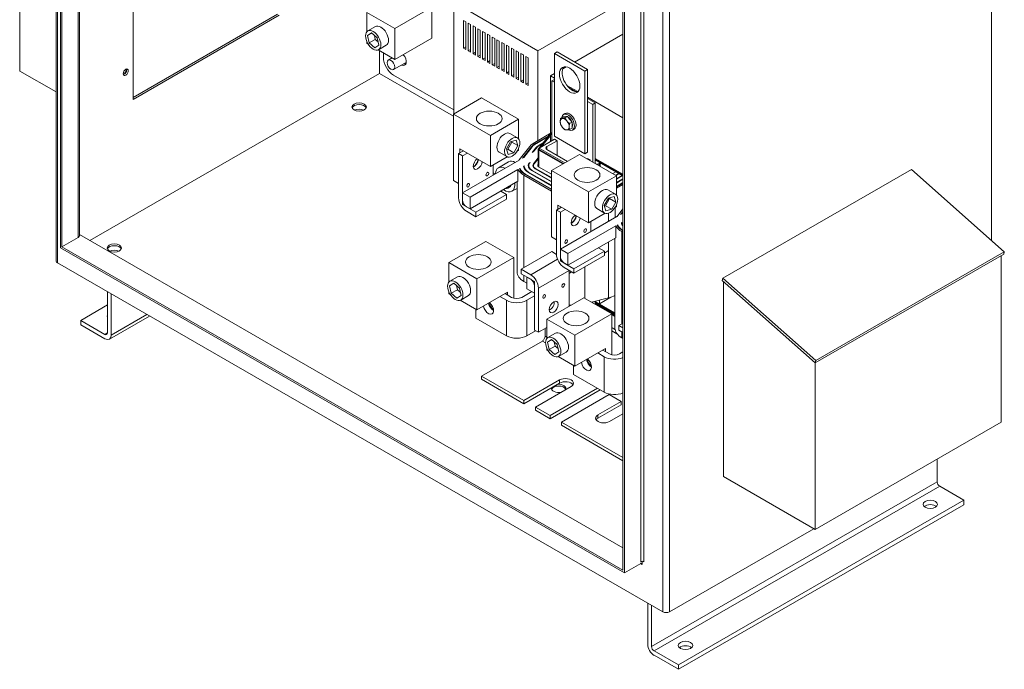
# Model space of a CAD drawing. Units: inches. Extents: x -181 to 57, y -79 to 96.
# Drawn here: x 20 to 54, y 36 to 58 of the extents above; entities that cross this region are included whole.
import ezdxf

# ---------------------------------------------------------------- set-up
doc = ezdxf.new("R2010")
doc.units = ezdxf.units.IN
doc.header["$MEASUREMENT"] = 0

msp = doc.modelspace()

# ---------------------------------------------------------------- linework, layer by layer
at = {"color": 7, "lineweight": 0}
for p, q in [((21.481, 87.174), (21.481, 50.098)), ((21.527, 87.148), (21.527, 50.035)), ((21.63, 87.089), (21.63, 50.56)), ((21.685, 87.057), (21.685, 50.592)), ((22.245, 86.734), (22.245, 50.915)), ((22.291, 86.708), (22.291, 50.978)), ((42.519, 76.208), (42.519, 37.946)), ((42.74, 76.335), (42.74, 37.946)), ((41.13, 75.859), (41.13, 39.394)), ((41.186, 75.827), (41.186, 39.299)), ((41.856, 75.826), (41.856, 39.685)), ((41.746, 75.763), (41.746, 39.685)), ((53.906, 70.552), (53.906, 50.809)), ((20.219, 62.476), (20.219, 56.679)), ((24.15, 55.697), (24.15, 61.55)), ((34.506, 60.116), (34.506, 57.816)), ((38.186, 57.378), (35.263, 59.061)), ((35.263, 59.061), (35.263, 55.188)), ((38.186, 57.378), (41.13, 59.074)), ((32.253, 58.711), (33.225, 58.151)), ((32.253, 58.039), (32.253, 58.711)), ((34.285, 58.762), (33.225, 58.151)), ((24.15, 55.76), (29.157, 58.644)), ((29.212, 58.612), (24.15, 55.697)), ((35.601, 58.433), (35.684, 58.385)), ((35.601, 57.472), (35.601, 58.433)), ((35.684, 58.385), (35.684, 57.424)), ((32.552, 58.22), (32.286, 58.067)), ((33.225, 58.151), (33.225, 57.078)), ((35.768, 58.337), (35.851, 58.289)), ((35.768, 57.376), (35.768, 58.337)), ((35.851, 58.289), (35.851, 57.328)), ((35.935, 58.241), (36.018, 58.193)), ((35.935, 57.279), (35.935, 58.241)), ((36.018, 58.193), (36.018, 57.231)), ((36.102, 58.145), (36.185, 58.097)), ((36.102, 57.183), (36.102, 58.145)), ((36.185, 58.097), (36.185, 57.135)), ((36.268, 58.049), (36.352, 58.001)), ((36.268, 57.087), (36.268, 58.049)), ((32.253, 57.638), (32.253, 57.7)), ((32.275, 57.913), (32.417, 58.001)), ((32.275, 57.913), (32.422, 57.997)), ((32.332, 57.653), (32.275, 57.913)), ((32.332, 57.653), (32.544, 57.775)), ((32.417, 58.001), (32.615, 57.831)), ((32.513, 57.919), (32.544, 57.775)), ((32.544, 57.775), (32.646, 57.688)), ((32.615, 57.831), (32.672, 57.572)), ((34.506, 57.816), (33.225, 57.078)), ((36.352, 58.001), (36.352, 57.039)), ((36.435, 56.991), (36.435, 57.953)), ((36.435, 57.953), (36.519, 57.905)), ((36.519, 57.905), (36.519, 56.943)), ((36.602, 57.857), (36.686, 57.808)), ((36.602, 56.895), (36.602, 57.857)), ((36.686, 57.808), (36.686, 56.847)), ((36.763, 57.764), (36.846, 57.716)), ((36.763, 56.803), (36.763, 57.764)), ((36.846, 57.716), (36.846, 56.755)), ((41.13, 57.959), (39.45, 56.991)), ((32.299, 57.611), (32.253, 57.638)), ((32.53, 57.483), (32.332, 57.653)), ((32.672, 57.572), (32.53, 57.483)), ((33.225, 57.078), (32.648, 57.411)), ((32.926, 57.57), (32.661, 57.417)), ((32.693, 57.385), (32.693, 56.592)), ((35.601, 57.472), (35.684, 57.52)), ((35.684, 57.424), (35.601, 57.472)), ((35.768, 57.376), (35.851, 57.424)), ((35.851, 57.328), (35.768, 57.376)), ((36.93, 57.668), (37.013, 57.62)), ((36.93, 56.707), (36.93, 57.668)), ((37.013, 57.62), (37.013, 56.658)), ((37.097, 56.61), (37.097, 57.572)), ((37.097, 57.572), (37.18, 57.524)), ((37.18, 57.524), (37.18, 56.562)), ((37.263, 57.476), (37.347, 57.428)), ((37.263, 56.514), (37.263, 57.476)), ((37.347, 57.428), (37.347, 56.466)), ((37.43, 57.38), (37.514, 57.332)), ((37.43, 56.418), (37.43, 57.38)), ((38.186, 54.271), (38.186, 57.378)), ((32.827, 57.148), (32.827, 57.308)), ((33.13, 57.133), (32.994, 57.055)), ((35.935, 57.279), (36.018, 57.328)), ((36.018, 57.231), (35.935, 57.279)), ((36.102, 57.183), (36.185, 57.231)), ((36.185, 57.135), (36.102, 57.183)), ((36.268, 57.087), (36.352, 57.135)), ((36.352, 57.039), (36.268, 57.087)), ((36.435, 56.991), (36.519, 57.039)), ((37.514, 57.332), (37.514, 56.37)), ((37.597, 57.284), (37.681, 57.236)), ((37.597, 56.322), (37.597, 57.284)), ((37.681, 57.236), (37.681, 56.274)), ((37.764, 57.187), (37.847, 57.139)), ((37.764, 56.226), (37.764, 57.187)), ((37.847, 57.139), (37.847, 56.178)), ((38.846, 57.34), (38.754, 57.287)), ((38.754, 57.287), (39.814, 56.676)), ((38.754, 54.425), (38.754, 57.287)), ((38.846, 57.34), (39.906, 56.729)), ((20.219, 56.679), (21.481, 55.953)), ((33.613, 56.979), (33.182, 56.73)), ((36.519, 56.943), (36.435, 56.991)), ((36.602, 56.895), (36.686, 56.943)), ((36.686, 56.847), (36.602, 56.895)), ((36.763, 56.803), (36.846, 56.851)), ((36.846, 56.755), (36.763, 56.803)), ((36.93, 56.707), (37.013, 56.755)), ((37.013, 56.658), (36.93, 56.707)), ((37.097, 56.61), (37.18, 56.658)), ((39.157, 56.823), (39.046, 56.759)), ((39.906, 56.729), (39.814, 56.676)), ((39.814, 56.676), (39.814, 53.814)), ((39.906, 56.729), (39.906, 53.867)), ((22.65, 50.809), (32.693, 56.592)), ((32.693, 56.592), (35.258, 55.115)), ((35.263, 55.337), (33.18, 56.536)), ((37.18, 56.562), (37.097, 56.61)), ((37.263, 56.514), (37.347, 56.562)), ((37.347, 56.466), (37.263, 56.514)), ((37.43, 56.418), (37.514, 56.466)), ((37.514, 56.37), (37.43, 56.418)), ((37.597, 56.322), (37.681, 56.37)), ((37.681, 56.274), (37.597, 56.322)), ((38.754, 56.59), (38.616, 56.511)), ((38.616, 54.549), (38.616, 56.511)), ((38.616, 56.511), (38.754, 56.432)), ((38.754, 56.387), (38.669, 56.338)), ((38.669, 56.338), (38.754, 56.289)), ((38.669, 54.266), (38.669, 56.338)), ((37.764, 56.226), (37.847, 56.274)), ((37.847, 56.178), (37.764, 56.226)), ((39.19, 56.18), (39.562, 55.966)), ((39.267, 56.095), (39.485, 55.969)), ((35.258, 55.186), (36.23, 55.746)), ((36.23, 55.746), (37.512, 55.008)), ((39.906, 55.768), (41.13, 55.063)), ((39.906, 55.727), (40.172, 55.574)), ((39.906, 55.625), (40.083, 55.523)), ((40.172, 55.574), (40.083, 55.523)), ((40.083, 55.523), (40.083, 53.527)), ((40.172, 55.574), (40.172, 53.604)), ((35.258, 55.186), (36.539, 54.448)), ((35.258, 52.886), (35.258, 55.186)), ((36.539, 54.448), (37.512, 55.008)), ((37.512, 55.008), (37.512, 54.335)), ((39.055, 55.087), (38.971, 55.039)), ((39.055, 55.087), (39.132, 55.094)), ((39.072, 55.176), (39.128, 55.208)), ((39.115, 55.093), (39.118, 55.095)), ((39.21, 55.101), (39.126, 55.053)), ((39.132, 55.094), (39.21, 55.101)), ((39.21, 55.101), (39.287, 55.005)), ((39.287, 55.005), (39.365, 54.909)), ((39.365, 54.909), (39.281, 54.861)), ((39.365, 54.702), (39.281, 54.654)), ((39.365, 54.909), (39.365, 54.805)), ((39.365, 54.805), (39.365, 54.702)), ((39.383, 54.634), (39.44, 54.667)), ((36.539, 53.375), (36.539, 54.448)), ((37.213, 54.516), (37.478, 54.363)), ((37.234, 54.232), (37.432, 54.29)), ((37.432, 54.29), (37.489, 54.096)), ((38.072, 54.206), (38.642, 54.534)), ((38.563, 54.439), (38.115, 54.181)), ((38.129, 54.173), (38.539, 54.409)), ((38.202, 53.986), (38.577, 54.457)), ((38.757, 54.317), (38.227, 54.011)), ((38.616, 54.451), (38.299, 54.053)), ((38.593, 54.47), (38.616, 54.483)), ((38.669, 54.518), (38.616, 54.549)), ((38.658, 54.524), (38.616, 54.5)), ((38.616, 54.5), (38.616, 54.451)), ((38.669, 54.469), (38.616, 54.5)), ((38.616, 54.451), (38.616, 54.235)), ((39.814, 53.814), (38.754, 54.425)), ((38.757, 54.317), (38.846, 54.266)), ((35.479, 53.986), (36.539, 53.375)), ((35.479, 53.842), (35.479, 53.986)), ((37.093, 53.981), (37.234, 54.232)), ((37.149, 53.787), (37.093, 53.981)), ((37.1, 53.956), (37.135, 53.967)), ((37.135, 53.967), (37.277, 54.218)), ((37.348, 53.845), (37.135, 53.967)), ((37.277, 54.218), (37.27, 54.243)), ((37.489, 54.096), (37.277, 54.218)), ((37.489, 54.096), (37.348, 53.845)), ((37.512, 53.935), (37.465, 53.908)), ((37.512, 53.996), (37.512, 53.935)), ((37.533, 53.599), (37.907, 54.069)), ((37.962, 54.055), (37.65, 53.663)), ((37.691, 53.686), (37.98, 54.05)), ((37.962, 54.027), (37.962, 54.055)), ((38.111, 54.015), (37.983, 53.854)), ((38.024, 53.878), (38.129, 54.01)), ((38.111, 53.988), (38.111, 54.015)), ((38.115, 54.165), (38.115, 54.181)), ((38.195, 53.368), (38.195, 53.967)), ((39.045, 53.459), (38.218, 53.934)), ((38.218, 53.354), (38.218, 53.934)), ((38.227, 54.011), (39.116, 53.499)), ((38.227, 53.962), (38.227, 54.011)), ((38.227, 53.962), (39.073, 53.475)), ((38.366, 54.192), (38.231, 54.114)), ((38.231, 54.098), (38.231, 54.114)), ((38.245, 54.106), (38.342, 54.162)), ((38.492, 54.062), (38.846, 54.266)), ((38.492, 53.96), (38.492, 54.062)), ((39.204, 53.55), (38.492, 53.96)), ((38.846, 53.757), (38.846, 54.266)), ((35.435, 53.817), (35.603, 53.914)), ((35.569, 53.74), (35.435, 53.817)), ((35.435, 53.817), (35.435, 52.288)), ((35.569, 53.74), (35.737, 53.837)), ((35.569, 52.211), (35.569, 53.74)), ((37.528, 53.593), (35.569, 52.464)), ((37.117, 53.707), (36.539, 53.375)), ((36.838, 53.866), (37.104, 53.714)), ((37.348, 53.845), (37.149, 53.787)), ((37.65, 53.663), (37.691, 53.686)), ((37.983, 53.854), (38.024, 53.878)), ((38.195, 53.667), (38.035, 53.466)), ((38.053, 53.461), (38.195, 53.64)), ((38.651, 53.232), (39.623, 53.792)), ((39.623, 53.792), (40.904, 53.054)), ((39.906, 53.867), (39.814, 53.814)), ((39.906, 53.655), (39.884, 53.642)), ((39.906, 53.655), (39.995, 53.604)), ((39.995, 53.604), (39.972, 53.591)), ((39.995, 53.604), (39.995, 53.578)), ((41.13, 53.101), (40.172, 53.653)), ((41.13, 53.101), (40.172, 53.653)), ((41.13, 53.084), (40.172, 53.637)), ((40.172, 53.637), (41.13, 53.084)), ((41.13, 53.068), (40.172, 53.62)), ((40.172, 53.62), (41.13, 53.068)), ((40.172, 53.604), (41.13, 53.052)), ((40.172, 53.604), (40.172, 53.476)), ((40.313, 53.522), (40.172, 53.604)), ((37.493, 53.269), (35.833, 52.312)), ((36.63, 53.075), (36.63, 53.427)), ((36.814, 53.331), (37.168, 53.534)), ((37.493, 53.269), (37.493, 52.86)), ((37.542, 53.297), (37.558, 53.306)), ((37.558, 53.306), (37.558, 53.264)), ((37.684, 53.379), (37.703, 53.39)), ((37.703, 53.39), (37.703, 53.314)), ((37.867, 53.403), (37.867, 53.328)), ((37.873, 53.487), (37.91, 53.509)), ((37.873, 53.442), (37.873, 53.487)), ((37.904, 53.501), (37.91, 53.509)), ((38.031, 53.403), (38.031, 53.345)), ((38.035, 53.466), (38.035, 53.428)), ((38.088, 53.295), (38.651, 52.971)), ((38.102, 53.304), (38.102, 53.287)), ((38.651, 52.988), (38.102, 53.304)), ((38.195, 53.441), (38.184, 53.427)), ((38.184, 53.427), (38.184, 53.379)), ((38.204, 53.362), (38.651, 53.105)), ((40.219, 53.449), (40.313, 53.473)), ((40.323, 53.451), (40.249, 53.431)), ((40.313, 53.473), (40.313, 53.522)), ((40.313, 53.473), (40.356, 53.498)), ((40.323, 53.389), (40.323, 53.451)), ((40.384, 53.482), (40.346, 53.46)), ((40.346, 53.375), (40.346, 53.46)), ((44.594, 49.507), (51.128, 53.27)), ((51.128, 53.27), (54.351, 50.415)), ((36.63, 53.153), (36.697, 53.114)), ((37.698, 53.071), (37.698, 49.871)), ((38.651, 52.522), (37.698, 53.071)), ((37.74, 53.095), (38.651, 52.571)), ((37.754, 53.103), (37.754, 53.087)), ((38.651, 52.587), (37.754, 53.103)), ((37.856, 53.162), (38.651, 52.704)), ((37.87, 53.17), (37.87, 53.154)), ((38.651, 52.721), (37.87, 53.17)), ((37.972, 53.229), (38.651, 52.838)), ((37.986, 53.237), (37.986, 53.221)), ((38.651, 52.854), (37.986, 53.237)), ((38.651, 53.232), (39.932, 52.494)), ((38.651, 50.933), (38.651, 53.232)), ((39.932, 52.494), (40.904, 53.054)), ((40.777, 53.128), (40.888, 53.191)), ((40.99, 53.133), (40.878, 53.069)), ((40.893, 53.061), (41.004, 53.125)), ((41.106, 53.066), (40.904, 52.95)), ((40.904, 52.934), (41.12, 53.058)), ((40.904, 53.054), (40.904, 52.381)), ((41.13, 52.947), (40.904, 52.817)), ((40.904, 52.8), (41.13, 52.931)), ((35.258, 52.886), (35.435, 52.785)), ((37.493, 52.86), (35.833, 51.904)), ((37.136, 52.619), (37.202, 52.657)), ((37.285, 52.514), (37.459, 52.615)), ((37.459, 52.84), (37.459, 49.724)), ((40.605, 52.562), (40.871, 52.41)), ((41.13, 52.813), (40.904, 52.683)), ((40.904, 52.667), (41.13, 52.797)), ((41.13, 52.748), (40.904, 52.618)), ((35.569, 52.055), (35.569, 52.464)), ((35.569, 52.464), (35.833, 52.312)), ((35.833, 52.312), (35.833, 51.904)), ((36.036, 51.787), (37.096, 52.398)), ((36.036, 51.631), (37.096, 52.242)), ((37.096, 52.398), (36.893, 52.514)), ((37.096, 52.242), (37.096, 52.398)), ((39.932, 51.421), (39.932, 52.494)), ((40.485, 52.027), (40.627, 52.279)), ((40.528, 52.013), (40.67, 52.265)), ((40.627, 52.279), (40.825, 52.336)), ((40.67, 52.265), (40.662, 52.289)), ((40.882, 52.142), (40.67, 52.265)), ((40.825, 52.336), (40.882, 52.142)), ((35.833, 51.904), (35.569, 52.055)), ((36.036, 51.787), (35.703, 51.978)), ((38.827, 51.863), (38.996, 51.96)), ((38.872, 52.032), (39.932, 51.421)), ((38.872, 51.889), (38.872, 52.032)), ((38.962, 51.786), (39.13, 51.883)), ((40.231, 51.913), (40.496, 51.76)), ((40.542, 51.833), (40.485, 52.027)), ((40.492, 52.003), (40.528, 52.013)), ((40.74, 51.891), (40.528, 52.013)), ((40.74, 51.891), (40.542, 51.833)), ((40.882, 52.142), (40.74, 51.891)), ((40.904, 51.981), (40.858, 51.954)), ((40.867, 51.959), (40.867, 51.608)), ((40.904, 52.043), (40.904, 51.981)), ((40.926, 51.645), (41.13, 51.902)), ((35.703, 51.823), (36.036, 51.631)), ((36.036, 51.631), (36.036, 51.787)), ((38.962, 51.786), (38.827, 51.863)), ((38.827, 51.863), (38.827, 50.334)), ((38.962, 50.257), (38.962, 51.786)), ((40.921, 51.639), (38.962, 50.511)), ((40.509, 51.753), (39.932, 51.421)), ((40.63, 51.754), (40.63, 51.471)), ((41.13, 51.819), (41.043, 51.709)), ((41.043, 51.709), (41.083, 51.732)), ((41.083, 51.732), (41.13, 51.791)), ((40.886, 51.315), (39.225, 50.359)), ((40.022, 51.121), (40.022, 51.473)), ((40.886, 51.315), (40.886, 50.906)), ((40.935, 51.343), (40.951, 51.352)), ((40.951, 51.352), (40.951, 51.31)), ((41.077, 51.425), (41.096, 51.436)), ((41.096, 51.436), (41.096, 51.36)), ((21.685, 50.592), (22.245, 50.915)), ((41.13, 40.166), (22.291, 51.016)), ((38.651, 50.933), (38.827, 50.831)), ((40.886, 50.906), (39.225, 49.95)), ((40.852, 50.886), (40.852, 47.77)), ((41.13, 51.094), (41.091, 51.117)), ((41.091, 51.117), (41.091, 47.917)), ((41.186, 39.299), (21.63, 50.56)), ((21.685, 50.592), (41.13, 39.394)), ((36.38, 50.779), (35.099, 50.042)), ((36.38, 50.779), (37.353, 50.22)), ((40.489, 50.444), (40.286, 50.561)), ((40.63, 50.759), (40.63, 50.458)), ((37.353, 50.22), (36.071, 49.482)), ((37.353, 50.22), (37.353, 48.807)), ((37.6, 49.815), (38.661, 50.425)), ((38.827, 50.33), (38.661, 50.425)), ((38.962, 50.102), (38.962, 50.511)), ((38.962, 50.511), (39.225, 50.359)), ((39.225, 50.359), (39.225, 49.95)), ((39.428, 49.833), (40.489, 50.444)), ((39.428, 49.678), (40.489, 50.288)), ((40.489, 50.376), (40.63, 50.458)), ((40.489, 50.288), (40.489, 50.444)), ((40.63, 50.458), (40.63, 48.822)), ((47.795, 46.571), (54.329, 50.333)), ((54.351, 50.415), (47.817, 46.653)), ((54.245, 50.285), (54.245, 44.512)), ((54.329, 50.333), (54.351, 50.415)), ((21.527, 50.035), (42.519, 37.946)), ((35.099, 50.042), (36.071, 49.482)), ((35.099, 49.369), (35.099, 50.042)), ((37.933, 49.623), (38.863, 50.159)), ((39.225, 49.95), (38.962, 50.102)), ((39.428, 49.833), (39.096, 50.024)), ((39.096, 49.869), (39.428, 49.678)), ((39.428, 49.678), (39.428, 49.833)), ((39.813, 49.899), (39.813, 48.803)), ((35.398, 49.55), (35.133, 49.397)), ((37.933, 49.623), (37.6, 49.815)), ((37.6, 49.815), (37.6, 49.659)), ((37.6, 49.659), (37.933, 49.468)), ((37.698, 49.603), (37.698, 49.392)), ((37.803, 49.542), (38.067, 49.391)), ((37.803, 49.134), (37.803, 49.542)), ((38.201, 49.158), (39.262, 49.769)), ((39.262, 48.532), (39.262, 49.769)), ((39.262, 49.67), (39.352, 49.722)), ((44.572, 49.425), (44.594, 49.507)), ((47.817, 46.653), (44.594, 49.507)), ((35.122, 49.243), (35.263, 49.332)), ((35.122, 49.243), (35.268, 49.327)), ((35.179, 48.984), (35.122, 49.243)), ((35.263, 49.332), (35.461, 49.161)), ((35.359, 49.249), (35.391, 49.106)), ((35.461, 49.161), (35.518, 48.902)), ((36.071, 49.482), (36.071, 48.409)), ((37.698, 49.392), (37.803, 49.331)), ((38.067, 49.391), (38.067, 48.982)), ((38.067, 49.235), (38.067, 47.706)), ((38.201, 47.629), (38.201, 49.158)), ((44.572, 49.425), (47.795, 46.571)), ((44.615, 49.387), (44.615, 42.631)), ((23.262, 47.61), (23.262, 49.036)), ((23.394, 48.959), (23.394, 47.534)), ((35.099, 48.969), (35.099, 49.03)), ((35.146, 48.942), (35.099, 48.969)), ((35.179, 48.984), (35.391, 49.106)), ((35.377, 48.813), (35.179, 48.984)), ((35.518, 48.902), (35.377, 48.813)), ((35.391, 49.106), (35.493, 49.018)), ((35.772, 48.9), (35.507, 48.748)), ((37.132, 49.02), (36.071, 48.409)), ((37.091, 48.737), (36.866, 48.867)), ((37.043, 48.968), (37.268, 48.839)), ((37.132, 49.02), (37.132, 48.917)), ((37.622, 48.839), (37.968, 49.039)), ((38.067, 48.892), (37.798, 48.737)), ((38.067, 48.982), (37.803, 49.134)), ((39.773, 48.826), (38.492, 48.088)), ((39.773, 48.826), (40.745, 48.266)), ((40.046, 48.668), (40.63, 48.822)), ((40.714, 48.848), (40.313, 48.617)), ((22.334, 48.042), (23.262, 48.577)), ((36.071, 48.409), (35.494, 48.741)), ((37.091, 47.511), (37.091, 48.737)), ((37.798, 47.511), (37.798, 48.737)), ((40.083, 48.678), (40.083, 48.647)), ((40.172, 48.701), (40.172, 48.699)), ((40.852, 48.307), (40.172, 48.699)), ((40.172, 48.699), (40.172, 48.596)), ((40.172, 48.699), (40.313, 48.617)), ((40.172, 48.682), (40.852, 48.291)), ((40.852, 48.291), (40.172, 48.682)), ((40.852, 48.274), (40.172, 48.666)), ((40.172, 48.666), (40.852, 48.274)), ((40.172, 48.65), (40.852, 48.258)), ((40.852, 48.242), (40.172, 48.633)), ((40.172, 48.617), (40.852, 48.225)), ((40.852, 48.225), (40.172, 48.617)), ((40.852, 48.209), (40.172, 48.601)), ((40.172, 48.601), (40.852, 48.209)), ((40.313, 48.617), (40.313, 48.739)), ((24.724, 48.193), (23.329, 47.39)), ((23.394, 47.534), (24.632, 48.247)), ((36.029, 48.122), (36.029, 48.433)), ((40.745, 48.266), (39.464, 47.528)), ((40.745, 48.266), (40.745, 46.853)), ((40.745, 48.254), (40.852, 48.193)), ((40.745, 48.237), (40.852, 48.176)), ((22.334, 47.889), (22.334, 48.042)), ((22.334, 48.042), (23.173, 47.559)), ((23.173, 47.405), (22.334, 47.889)), ((36.029, 48.122), (37.091, 47.511)), ((38.201, 47.629), (38.492, 47.796)), ((38.492, 48.088), (39.464, 47.528)), ((38.492, 47.415), (38.492, 48.088)), ((40.745, 47.792), (40.855, 47.729)), ((40.993, 47.861), (41.13, 47.94)), ((41.13, 47.782), (40.993, 47.861)), ((40.993, 47.861), (40.993, 47.706)), ((23.173, 47.559), (23.262, 47.61)), ((37.798, 47.511), (38.103, 47.686)), ((38.067, 47.706), (38.201, 47.629)), ((38.432, 47.762), (38.432, 47.493)), ((38.432, 47.493), (38.492, 47.459)), ((38.791, 47.596), (38.526, 47.444)), ((39.464, 47.528), (39.464, 46.455)), ((40.745, 47.683), (40.92, 47.582)), ((40.993, 47.706), (41.13, 47.627)), ((41.091, 47.649), (41.091, 47.438)), ((38.337, 47.328), (36.229, 46.115)), ((38.337, 47.328), (38.448, 47.265)), ((38.515, 47.289), (38.656, 47.378)), ((38.515, 47.289), (38.661, 47.374)), ((38.571, 47.03), (38.515, 47.289)), ((38.571, 47.03), (38.783, 47.152)), ((38.656, 47.378), (38.854, 47.208)), ((38.752, 47.295), (38.783, 47.152)), ((38.783, 47.152), (38.885, 47.064)), ((38.854, 47.208), (38.911, 46.948)), ((41.091, 47.438), (41.13, 47.415)), ((38.492, 47.015), (38.492, 47.077)), ((38.538, 46.988), (38.492, 47.015)), ((38.77, 46.859), (38.571, 47.03)), ((38.911, 46.948), (38.77, 46.859)), ((39.464, 46.455), (38.887, 46.787)), ((39.165, 46.946), (38.9, 46.794)), ((40.525, 47.066), (39.464, 46.455)), ((40.484, 46.783), (40.259, 46.913)), ((40.436, 47.015), (40.661, 46.885)), ((40.484, 45.557), (40.484, 46.783)), ((40.525, 47.066), (40.525, 46.964)), ((41.014, 46.885), (41.13, 46.952)), ((39.422, 46.169), (39.422, 46.479)), ((47.795, 46.571), (47.817, 46.653)), ((47.797, 46.571), (47.797, 40.799)), ((36.229, 46.115), (37.699, 45.268)), ((36.229, 46.115), (36.229, 46.005)), ((39.422, 46.169), (40.484, 45.557)), ((37.699, 45.158), (36.229, 46.005)), ((37.699, 45.268), (38.937, 45.981)), ((38.937, 45.871), (37.699, 45.158)), ((39.334, 45.752), (38.097, 45.039)), ((38.937, 45.871), (38.937, 45.981)), ((38.605, 44.747), (40.248, 45.693)), ((40.343, 45.638), (38.605, 44.637)), ((40.656, 45.47), (39.002, 44.518)), ((41.072, 45.231), (40.656, 45.47)), ((37.699, 45.158), (37.699, 45.268)), ((40.266, 44.767), (41.072, 45.231)), ((41.072, 45.121), (40.266, 44.657)), ((41.072, 45.121), (41.072, 45.231)), ((38.097, 45.039), (38.097, 44.929)), ((38.097, 45.039), (38.605, 44.747)), ((38.605, 44.637), (38.097, 44.929)), ((38.605, 44.637), (38.605, 44.747)), ((40.266, 44.657), (40.266, 44.767)), ((41.13, 44.807), (40.664, 44.538)), ((39.002, 44.518), (39.002, 44.408)), ((39.002, 44.518), (41.13, 43.292)), ((41.13, 43.182), (39.002, 44.408)), ((47.797, 40.799), (54.245, 44.512)), ((52.023, 42.449), (52.023, 43.233)), ((52.023, 42.449), (42.124, 36.748)), ((44.615, 42.631), (47.797, 40.799)), ((52.112, 42.296), (42.212, 36.595)), ((52.951, 41.812), (52.112, 42.296)), ((52.951, 41.812), (43.052, 36.111)), ((52.951, 41.659), (43.052, 35.958)), ((52.951, 41.659), (52.951, 41.812)), ((42.74, 37.946), (47.745, 40.828)), ((41.746, 39.621), (41.186, 39.299)), ((41.745, 39.621), (41.801, 39.589)), ((41.801, 39.698), (41.801, 39.589)), ((41.991, 36.824), (41.991, 38.25)), ((42.124, 38.174), (42.124, 36.748)), ((42.212, 36.595), (43.052, 36.111)), ((43.052, 35.958), (42.212, 36.442)), ((43.052, 36.111), (43.052, 35.958))]:
    msp.add_line(p, q, dxfattribs=at)
at = {"color": 7, "lineweight": 0, "flags": 128}
for points in [[(38.957, 54.928), (38.957, 54.932), (38.958, 54.936), (38.958, 54.94), (38.958, 54.944), (38.958, 54.949), (38.958, 54.953), (38.959, 54.957), (38.959, 54.962), (38.959, 54.966), (38.96, 54.97), (38.96, 54.975), (38.961, 54.979), (38.961, 54.984), (38.962, 54.989), (38.963, 54.993), (38.963, 54.998), (38.964, 55.003), (38.965, 55.008), (38.966, 55.013), (38.967, 55.018), (38.968, 55.023), (38.969, 55.028), (38.97, 55.034), (38.971, 55.039)], [(38.971, 55.039), (38.974, 55.039), (38.976, 55.038), (38.978, 55.038), (38.981, 55.038), (38.983, 55.038), (38.986, 55.037), (38.988, 55.037), (38.991, 55.037), (38.993, 55.037), (38.996, 55.037), (38.998, 55.037), (39.001, 55.037), (39.004, 55.037), (39.006, 55.037), (39.009, 55.037), (39.012, 55.037), (39.014, 55.037), (39.017, 55.037), (39.02, 55.037), (39.023, 55.037), (39.026, 55.037), (39.029, 55.038), (39.032, 55.038), (39.035, 55.038)], [(39.035, 55.038), (39.038, 55.038), (39.041, 55.039), (39.044, 55.039), (39.048, 55.039), (39.051, 55.04), (39.054, 55.04), (39.058, 55.041), (39.061, 55.041), (39.065, 55.042), (39.068, 55.042), (39.072, 55.043), (39.076, 55.043), (39.079, 55.044), (39.083, 55.045), (39.087, 55.045), (39.091, 55.046), (39.095, 55.047), (39.099, 55.048), (39.103, 55.049), (39.108, 55.049), (39.112, 55.05), (39.117, 55.051), (39.121, 55.052), (39.126, 55.053)], [(39.126, 55.053), (39.129, 55.048), (39.131, 55.043), (39.133, 55.038), (39.136, 55.033), (39.138, 55.029), (39.141, 55.024), (39.143, 55.019), (39.146, 55.015), (39.148, 55.01), (39.151, 55.006), (39.153, 55.002), (39.156, 54.997), (39.158, 54.993), (39.161, 54.989), (39.164, 54.985), (39.166, 54.981), (39.169, 54.977), (39.172, 54.972), (39.175, 54.969), (39.178, 54.965), (39.181, 54.961), (39.184, 54.957), (39.187, 54.953), (39.19, 54.949)], [(38.971, 54.832), (38.97, 54.836), (38.969, 54.84), (38.968, 54.844), (38.967, 54.848), (38.966, 54.852), (38.965, 54.856), (38.964, 54.86), (38.963, 54.864), (38.963, 54.868), (38.962, 54.872), (38.961, 54.876), (38.961, 54.88), (38.96, 54.884), (38.96, 54.888), (38.959, 54.892), (38.959, 54.895), (38.959, 54.899), (38.958, 54.903), (38.958, 54.907), (38.958, 54.911), (38.958, 54.915), (38.958, 54.919), (38.957, 54.924), (38.957, 54.928)], [(39.035, 54.728), (39.032, 54.732), (39.029, 54.736), (39.026, 54.74), (39.023, 54.744), (39.02, 54.748), (39.017, 54.752), (39.014, 54.756), (39.012, 54.76), (39.009, 54.764), (39.006, 54.768), (39.004, 54.772), (39.001, 54.776), (38.998, 54.781), (38.996, 54.785), (38.993, 54.789), (38.991, 54.794), (38.988, 54.798), (38.986, 54.803), (38.983, 54.808), (38.981, 54.812), (38.978, 54.817), (38.976, 54.822), (38.974, 54.827), (38.971, 54.832)], [(39.126, 54.64), (39.121, 54.643), (39.117, 54.647), (39.112, 54.651), (39.108, 54.655), (39.103, 54.658), (39.099, 54.662), (39.095, 54.666), (39.091, 54.669), (39.087, 54.673), (39.083, 54.676), (39.079, 54.68), (39.076, 54.684), (39.072, 54.687), (39.068, 54.691), (39.065, 54.694), (39.061, 54.698), (39.058, 54.702), (39.054, 54.705), (39.051, 54.709), (39.048, 54.713), (39.044, 54.717), (39.041, 54.72), (39.038, 54.724), (39.035, 54.728)], [(39.19, 54.639), (39.187, 54.639), (39.184, 54.638), (39.181, 54.638), (39.178, 54.638), (39.175, 54.638), (39.172, 54.638), (39.169, 54.637), (39.166, 54.637), (39.164, 54.637), (39.161, 54.637), (39.158, 54.637), (39.156, 54.637), (39.153, 54.637), (39.151, 54.637), (39.148, 54.638), (39.146, 54.638), (39.143, 54.638), (39.141, 54.638), (39.138, 54.638), (39.136, 54.638), (39.133, 54.639), (39.131, 54.639), (39.129, 54.639), (39.126, 54.64)], [(39.19, 54.949), (39.193, 54.945), (39.196, 54.941), (39.199, 54.937), (39.202, 54.934), (39.206, 54.93), (39.209, 54.926), (39.213, 54.923), (39.216, 54.919), (39.219, 54.915), (39.223, 54.912), (39.227, 54.908), (39.23, 54.905), (39.234, 54.901), (39.238, 54.897), (39.242, 54.894), (39.246, 54.89), (39.25, 54.886), (39.254, 54.883), (39.258, 54.879), (39.263, 54.875), (39.267, 54.872), (39.272, 54.868), (39.276, 54.864), (39.281, 54.861)], [(39.281, 54.654), (39.276, 54.653), (39.272, 54.652), (39.267, 54.651), (39.263, 54.65), (39.258, 54.649), (39.254, 54.648), (39.25, 54.648), (39.246, 54.647), (39.242, 54.646), (39.238, 54.645), (39.234, 54.645), (39.23, 54.644), (39.227, 54.644), (39.223, 54.643), (39.219, 54.642), (39.216, 54.642), (39.213, 54.641), (39.209, 54.641), (39.206, 54.641), (39.202, 54.64), (39.199, 54.64), (39.196, 54.639), (39.193, 54.639), (39.19, 54.639)], [(39.281, 54.861), (39.28, 54.855), (39.279, 54.85), (39.278, 54.845), (39.277, 54.839), (39.276, 54.834), (39.275, 54.829), (39.274, 54.825), (39.273, 54.82), (39.272, 54.815), (39.272, 54.81), (39.271, 54.806), (39.271, 54.801), (39.27, 54.797), (39.269, 54.792), (39.269, 54.788), (39.269, 54.783), (39.268, 54.779), (39.268, 54.775), (39.268, 54.77), (39.268, 54.766), (39.267, 54.762), (39.267, 54.758), (39.267, 54.753), (39.267, 54.749)], [(39.267, 54.749), (39.267, 54.745), (39.267, 54.741), (39.267, 54.737), (39.268, 54.733), (39.268, 54.729), (39.268, 54.725), (39.268, 54.721), (39.269, 54.717), (39.269, 54.713), (39.269, 54.709), (39.27, 54.705), (39.271, 54.701), (39.271, 54.698), (39.272, 54.694), (39.272, 54.69), (39.273, 54.686), (39.274, 54.682), (39.275, 54.678), (39.276, 54.674), (39.277, 54.67), (39.278, 54.666), (39.279, 54.662), (39.28, 54.658), (39.281, 54.654)]]:
    msp.add_lwpolyline(points, dxfattribs=at)
at = {"color": 7, "lineweight": 0}
for centre, major_axis, ratio in [((32.474, 57.742), (-0.187, 0.325), 0.578093), ((33.088, 56.893), (0.094, -0.162), 0.578093), ((23.895, 56.637), (-0.062, -0.108), 0.578093), ((39.284, 56.368), (0.25, -0.433), 0.578093), ((31.986, 55.434), (-0.25, 0), 0.575862), ((36.495, 55.033), (0.446, 0), 0.575862), ((37.291, 54.039), (0.187, 0.325), 0.578093), ((39.888, 53.079), (0.446, 0), 0.575862), ((36.432, 53.108), (-0.0344, -0.0598), 0.578093), ((35.767, 52.725), (-0.0344, -0.0598), 0.578093), ((40.683, 52.085), (0.187, 0.325), 0.578093), ((39.824, 51.154), (-0.0344, -0.0598), 0.578093), ((23.5, 50.548), (-0.25, 0), 0.575862), ((39.16, 50.772), (-0.0344, -0.0598), 0.578093), ((36.116, 50.067), (-0.446, 0), 0.575862), ((35.32, 49.072), (0.187, -0.325), 0.578093), ((39.064, 49.254), (-0.0344, -0.0598), 0.578093), ((38.399, 48.871), (-0.0344, -0.0598), 0.578093), ((38.732, 48.507), (-0.11, -0.191), 0.578093), ((39.508, 48.113), (-0.446, 0), 0.575862), ((38.713, 47.119), (0.187, -0.325), 0.578093), ((51.785, 41.67), (0.25, 0), 0.575862), ((43.299, 36.783), (0.25, 0), 0.575862)]:
    msp.add_ellipse(centre, major_axis=major_axis, ratio=ratio, dxfattribs=at)
for centre, major_axis, ratio, start_param, end_param in [((32.739, 57.895), (-0.187, 0.325), 0.578093, 3.141593, 6.283185), ((33.18, 56.945), (-0.25, 0.433), 0.578093, 0.787332, 2.358128), ((33.445, 57.098), (0.125, -0.217), 0.578093, 5.560451, 8.233684), ((23.84, 56.669), (0.0474, 0.0823), 0.578093, 3.408696, 6.016082), ((23.84, 56.669), (0.062, 0.108), 0.578093, 3.597619, 5.827159), ((33.519, 57.141), (0.125, -0.217), 0.578093, 5.560451, 5.983434), ((33.519, 57.141), (0.12, -0.208), 0.578093, 5.609055, 6.042422), ((33.519, 57.141), (0.094, -0.162), 0.578093, 0, 0.100334), ((39.376, 56.421), (-0.25, 0.433), 0.578093, 0.184539, 2.957054), ((31.986, 55.371), (0.25, 0), 0.575862, 0.223324, 2.918269), ((31.986, 55.371), (-0.25, 0), 0.575862, 3.364917, 6.059861), ((31.986, 55.217), (-0.25, 0), 0.575862, 3.995506, 5.429272), ((39.112, 54.838), (-0.109, 0.19), 0.578093, 6.02332, 7.070517), ((39.228, 54.905), (0.156, -0.271), 0.578093, 5.535013, 10.098933), ((39.112, 54.838), (-0.109, 0.19), 0.578093, 4.976122, 6.02332), ((39.228, 54.905), (-0.109, 0.19), 0.578093, 5.734537, 6.283185), ((39.284, 54.937), (0.156, -0.271), 0.578093, 0, 3.141593), ((39.228, 54.905), (0.109, -0.19), 0.578093, 0.304808, 2.399848), ((39.112, 54.838), (0.109, -0.19), 0.578093, 3.928925, 4.976122), ((39.112, 54.838), (0.109, -0.19), 0.578093, 4.976122, 6.02332), ((39.112, 54.838), (-0.109, 0.19), 0.578093, 3.928925, 4.976122), ((39.112, 54.838), (0.109, -0.19), 0.578093, 6.02332, 7.070517), ((37.026, 54.191), (-0.187, -0.325), 0.578093, 3.141593, 6.283185), ((38.649, 54.437), (0.08, 0), 0.575862, 2.356194, 2.71183), ((38.649, 53.873), (0.816, 0), 0.575862, 2.356194, 2.71183), ((38.649, 53.873), (-0.756, 0), 0.575862, 5.497787, 5.853423), ((38.649, 53.873), (0.736, 0), 0.575862, 2.356194, 2.71183), ((38.649, 53.873), (-0.592, 0), 0.575862, 5.497787, 5.853423), ((38.649, 53.873), (0.572, 0), 0.575862, 2.356194, 2.71183), ((38.275, 53.967), (-0.08, 0), 0.575862, 5.853423, 7.068583), ((38.581, 54.011), (-0.125, 0), 0.575862, 5.497787, 7.068583), ((36.099, 53.473), (-0.11, -0.191), 0.578093, 4.053349, 8.513021), ((35.965, 53.55), (-0.101, -0.176), 0.578093, 0.636773, 2.295924), ((35.965, 53.55), (0.11, 0.191), 0.578093, 3.79703, 5.371429), ((38.275, 53.403), (0.816, 0), 0.575862, 2.71183, 2.7261), ((37.049, 52.922), (-0.235, 0.408), 0.578093, 5.524446, 7.041924), ((37.403, 53.126), (-0.235, 0.408), 0.578093, 5.524446, 6.283185), ((38.275, 53.403), (-0.816, 0), 0.575862, 0.290146, 0.785398), ((38.275, 53.403), (-0.756, 0), 0.575862, 0.246755, 0.785398), ((38.275, 53.403), (-0.736, 0), 0.575862, 0.230435, 0.785398), ((38.275, 53.403), (-0.592, 0), 0.575862, 0.071111, 0.785398), ((38.275, 53.403), (-0.572, 0), 0.575862, 0.040381, 0.785398), ((38.275, 53.403), (-0.428, 0), 0.575862, 5.934632, 7.068583), ((38.275, 53.403), (-0.408, 0), 0.575862, 5.853423, 7.068583), ((38.275, 53.403), (-0.264, 0), 0.575862, 5.853423, 7.068583), ((38.275, 53.403), (-0.244, 0), 0.575862, 5.853423, 7.068583), ((38.275, 53.403), (-0.1, 0), 0.575862, 5.853423, 7.068583), ((40.29, 53.493), (-0.08, 0), 0.575862, 2.000559, 2.356194), ((37.049, 52.922), (0.235, -0.408), 0.578093, 5.337623, 7.228748), ((36.983, 52.884), (0.153, -0.265), 0.578093, 5.834187, 6.732184), ((37.049, 52.922), (0.153, -0.265), 0.578093, 0, 0.448998), ((40.418, 52.237), (-0.187, -0.325), 0.578093, 3.141593, 6.283185), ((35.703, 52.133), (0.19, -0.329), 0.578093, 3.928925, 5.499721), ((35.703, 52.133), (-0.095, 0.165), 0.578093, 0.787332, 2.358128), ((39.492, 51.519), (-0.11, -0.191), 0.578093, 4.053349, 8.513021), ((39.358, 51.596), (-0.101, -0.176), 0.578093, 0.636773, 2.295924), ((39.358, 51.596), (0.11, 0.191), 0.578093, 3.79703, 5.371429), ((41.668, 51.449), (0.816, 0), 0.575862, 2.71183, 2.7261), ((41.668, 51.449), (-0.816, 0), 0.575862, 0.290146, 0.785398), ((41.668, 51.449), (-0.756, 0), 0.575862, 0.246755, 0.780444), ((41.668, 51.449), (-0.736, 0), 0.575862, 0.230435, 0.752604), ((41.668, 51.449), (-0.592, 0), 0.575862, 0.071111, 0.433605), ((41.668, 51.449), (-0.572, 0), 0.575862, 0.040381, 0.350543), ((22.135, 50.978), (0.156, 0), 0.575862, 5.497787, 6.283185), ((23.5, 50.484), (0.25, 0), 0.575862, 0.223324, 2.918269), ((23.5, 50.484), (-0.25, 0), 0.575862, 3.364917, 6.059861), ((23.5, 50.331), (-0.25, 0), 0.575862, 3.995506, 5.429272), ((39.096, 50.18), (0.19, -0.329), 0.578093, 3.928925, 5.499721), ((39.096, 50.18), (-0.095, 0.165), 0.578093, 0.787332, 2.358128), ((21.637, 50.098), (-0.156, 0), 0.575862, 0, 0.785399), ((35.585, 49.225), (-0.187, 0.325), 0.578093, 3.141593, 6.283185), ((38.275, 49.724), (-0.816, 0), 0.575862, 0, 0.785398), ((37.933, 49.313), (-0.19, 0.329), 0.578093, 3.928925, 5.499721), ((38.993, 49.923), (-0.19, 0.329), 0.578093, 3.928925, 3.944162), ((37.933, 49.313), (0.095, -0.165), 0.578093, 0.787332, 2.358128), ((37.445, 48.941), (0.25, 0), 0.575862, 3.926991, 5.497787), ((40.29, 49.25), (0.816, 0), 0.575862, 5.142151, 5.471925), ((36.469, 48.482), (0.125, -0.217), 0.578093, 4.143288, 8.423083), ((36.646, 48.584), (0.125, -0.217), 0.578093, 4.143288, 5.499713), ((36.646, 48.584), (-0.101, 0.176), 0.578093, 0.845669, 2.337155), ((37.445, 48.941), (-0.5, 0), 0.575862, 0.785398, 2.356194), ((38.597, 48.584), (0.11, 0.191), 0.578093, 3.79703, 5.627748), ((39.473, 49.034), (0.816, 0), 0.575862, 4.450974, 4.537586), ((23.5, 48.185), (-0.25, 0), 0.575862, 5.980683, 6.585687), ((23.173, 47.661), (0.062, -0.108), 0.578093, 5.499721, 7.070517), ((23.173, 47.661), (0.156, -0.271), 0.578093, 5.499721, 7.070517), ((37.445, 47.714), (0.5, 0), 0.575862, 3.926991, 5.497787), ((38.337, 47.438), (-0.067, -0.117), 0.578093, 0.783464, 2.354261), ((38.978, 47.271), (-0.187, 0.325), 0.578093, 3.141593, 6.283185), ((41.668, 47.77), (-0.816, 0), 0.575862, 0, 0.785398), ((40.838, 46.987), (-0.5, 0), 0.575862, 0.785398, 2.196514), ((40.838, 46.987), (0.25, 0), 0.575862, 3.926991, 5.497787), ((39.862, 46.529), (0.125, -0.217), 0.578093, 4.143288, 8.423083), ((40.039, 46.63), (0.125, -0.217), 0.578093, 4.143288, 5.499713), ((40.039, 46.63), (-0.101, 0.176), 0.578093, 0.845669, 2.337155), ((38.9, 45.623), (0.25, 0), 0.575862, 0.223324, 2.918269), ((38.9, 45.687), (0.25, 0), 0.575862, 5.924914, 7.992147), ((39.136, 45.866), (0.281, 0), 0.575862, 5.497787, 8.63938), ((39.136, 45.756), (0.281, 0), 0.575862, 0.346669, 2.356194), ((38.9, 45.687), (-0.25, 0), 0.575862, 6.14502, 8.212253), ((40.838, 45.761), (0.5, 0), 0.575862, 3.926991, 5.338107), ((40.465, 44.653), (-0.281, 0), 0.575862, 5.497787, 8.63938), ((40.465, 44.543), (-0.281, 0), 0.575862, 5.497787, 5.936517), ((52.112, 42.398), (-0.062, 0.108), 0.578093, 0.787332, 2.358128), ((51.785, 41.516), (-0.25, 0), 0.575862, 3.703008, 5.72177), ((41.801, 39.653), (0.078, 0), 0.575862, 0.785398, 2.356194), ((41.746, 39.558), (0.0389, 0.0676), 0.578093, 5.495853, 7.06665), ((42.629, 38.01), (0.156, 0), 0.575862, 3.926991, 5.497787), ((42.212, 36.697), (-0.156, 0.271), 0.578093, 0.787332, 2.358128), ((42.212, 36.697), (0.062, -0.108), 0.578093, 3.928925, 5.499721), ((43.299, 36.63), (-0.25, 0), 0.575862, 3.703008, 5.72177)]:
    msp.add_ellipse(centre, major_axis=major_axis, ratio=ratio, start_param=start_param, end_param=end_param, dxfattribs=at)

doc.saveas('drawing.dxf')
